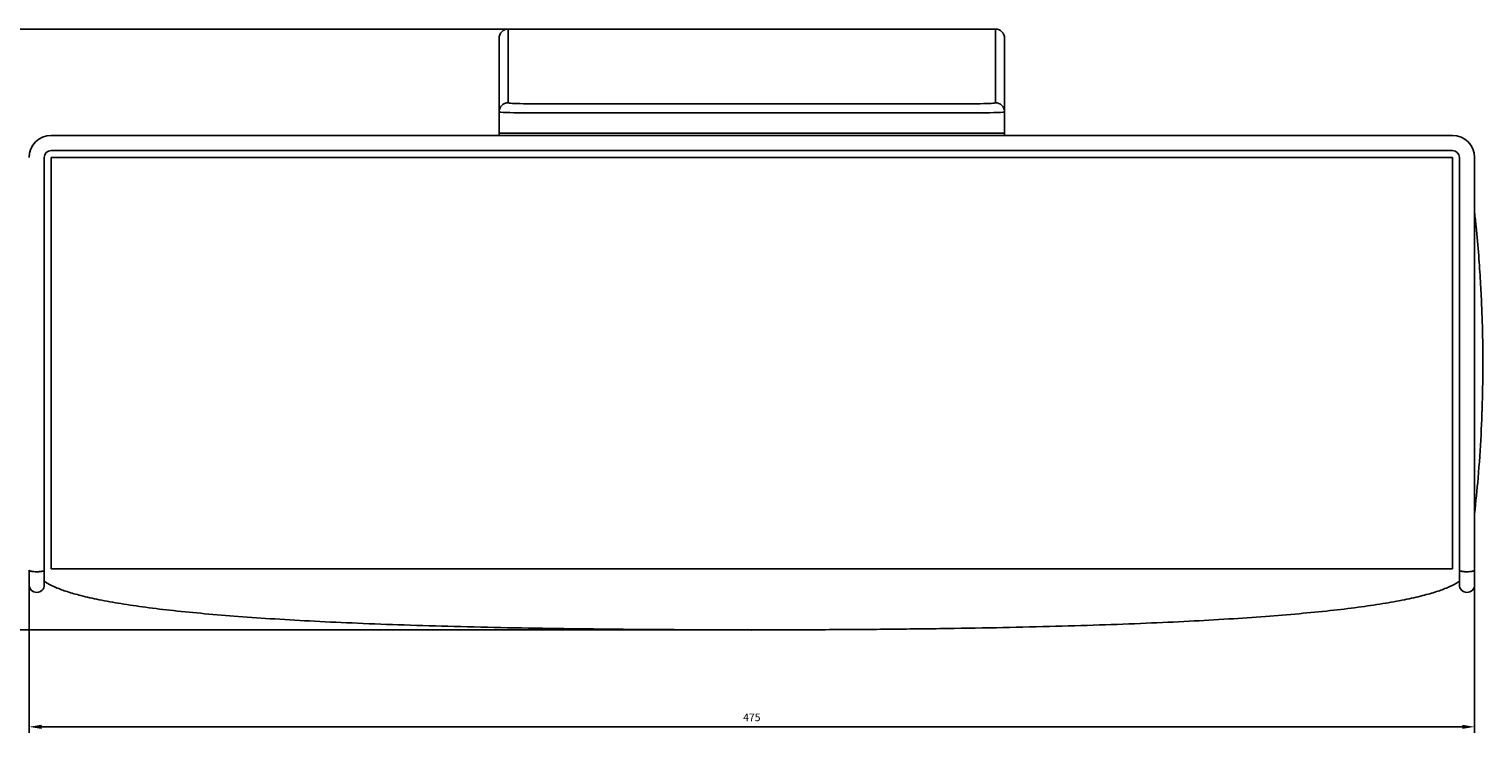
# Paper-space layout 'General Assembly' of a CAD drawing. Units: millimetres. Extents: x 283 to 1965, y -562 to 600.
# Drawn here: x 948 to 1425, y 369 to 600 of the extents above; entities that cross this region are included whole.
import ezdxf

# ---------------------------------------------------------------- set-up
doc = ezdxf.new("R2010")
doc.units = ezdxf.units.MM
doc.header["$PDSIZE"] = -1
doc.layers.add('10', color=7, linetype='Continuous')
doc.dimstyles.new('ISO-25', dxfattribs={"dimtxt": 2.5, "dimasz": 2.5, "dimexe": 1.25, "dimexo": 0.625, "dimtad": 1, "dimtxsty": 'Standard', "dimcen": 2.5, "dimadec": 0, "dimazin": 0, "dimtfac": 1, "dimtmove": 0, "dimatfit": 3, "dimfxl": 0, "dimarcsym": 0})

# ---------------------------------------------------------------- blocks, each defined once
blk = doc.blocks.new('*D211')
at = {"color": 0, "lineweight": -2, "transparency": 16777216}
for p, q in [((1185.45, 600.34), (835.71, 600.34)), ((837.71, 596.26), (837.71, 504.54)), ((837.71, 407.26), (837.71, 498.99)), ((1185.04, 403.18), (835.71, 403.18))]:
    blk.add_line(p, q, dxfattribs=at)
at = {"color": 0, "transparency": 16777216}
for points in [[(837.03, 596.26), (838.39, 596.26), (837.71, 600.34)], [(837.03, 407.26), (838.39, 407.26), (837.71, 403.18)]]:
    blk.add_solid(points, dxfattribs=at)
at = {"layer": 'Defpoints', "color": 0, "transparency": 16777216}
for p in [(1185.45, 600.34), (837.71, 403.18), (1185.04, 403.18)]:
    blk.add_point(p, dxfattribs=at)
at = {"color": 0, "transparency": 16777216, "insert": (837.71, 501.76), "char_height": 2.5, "attachment_point": 5}
blk.add_mtext('197', dxfattribs=at)
blk = doc.blocks.new('*D212')
at = {"color": 0, "lineweight": -2, "transparency": 16777216}
for p, q in [((948.17, 422.74), (948.17, 369.35)), ((1422.74, 422.75), (1422.74, 369.35)), ((952.25, 371.35), (1418.66, 371.35))]:
    blk.add_line(p, q, dxfattribs=at)
at = {"color": 0, "transparency": 16777216}
for points in [[(952.25, 372.03), (952.25, 370.67), (948.17, 371.35)], [(1418.66, 372.03), (1418.66, 370.67), (1422.74, 371.35)]]:
    blk.add_solid(points, dxfattribs=at)
at = {"layer": 'Defpoints', "color": 0, "transparency": 16777216}
for p in [(948.17, 422.74), (1422.74, 422.75), (1422.74, 371.35)]:
    blk.add_point(p, dxfattribs=at)
at = {"color": 0, "transparency": 16777216, "insert": (1185.45, 374.13), "char_height": 2.5, "attachment_point": 5}
blk.add_mtext('475', dxfattribs=at)

psp = doc.layouts.new('General Assembly')

# ---------------------------------------------------------------- linework, layer by layer
at = {"color": 7, "linetype": 'Continuous', "lineweight": 25}
for p, q in [((1102.45, 573.16), (1102.45, 597.34)), ((1265.45, 600.34), (1105.45, 600.34)), ((1265.45, 600.34), (1105.45, 600.34)), ((1105.45, 600.34), (1105.45, 576.15)), ((1265.45, 576.15), (1265.45, 600.34)), ((1268.45, 597.34), (1268.45, 573.16)), ((1102.45, 566.18), (1102.45, 573.16)), ((1110.45, 575.86), (1260.45, 575.86)), ((1260.45, 572.87), (1110.45, 572.87)), ((1268.45, 573.16), (1268.45, 566.18)), ((1415.45, 565.47), (955.45, 565.47)), ((1102.45, 566.18), (1110.45, 566.18)), ((1110.45, 566.18), (1260.45, 566.18)), ((1260.45, 566.18), (1268.45, 566.18)), ((955.45, 560.47), (1415.45, 560.47)), ((953.17, 422.75), (953.17, 558.18)), ((955.45, 558.18), (955.45, 423.18)), ((1415.45, 558.18), (955.45, 558.18)), ((1415.45, 423.18), (1415.45, 558.18)), ((1417.74, 558.18), (1417.74, 422.75)), ((1422.74, 422.75), (1422.74, 558.18)), ((1415.45, 423.18), (955.45, 423.18)), ((1173.88, 403.2), (1185.45, 403.18)), ((1197.02, 403.2), (1185.45, 403.18))]:
    psp.add_line(p, q, dxfattribs=at)
at = {"color": 8, "linetype": 'Continuous', "lineweight": 25}
for p, q in [((1105.45, 600.34), (1105.45, 600.34)), ((1265.45, 600.34), (1265.45, 600.34))]:
    psp.add_line(p, q, dxfattribs=at)
at = {"color": 7, "linetype": 'Continuous', "lineweight": 25, "flags": 128}
for points in [[(1102.54, 565.47), (1102.51, 565.59), (1102.45, 566.18)], [(1268.36, 565.47), (1268.39, 565.59), (1268.45, 566.18)]]:
    psp.add_lwpolyline(points, dxfattribs=at)
at = {"color": 7, "linetype": 'Continuous', "lineweight": 25}
for centre, radius, start, end in [((1105.45, 597.34), 3, 90, 180), ((1105.45, 597.34), 3, 89.9523, 179.9521), ((1265.45, 597.34), 3, 0, 90), ((1265.45, 597.34), 3, 0.0479, 90.0477), ((1105.45, 573.15), 3, 89.952, 179.9521), ((1265.45, 573.15), 3, 0.0479, 90.048), ((955.45, 558.18), 7.29, 90, 180), ((1415.45, 558.18), 7.29, 0, 90), ((955.45, 558.18), 2.29, 90, 180), ((1415.45, 558.18), 2.29, 0, 90), ((950.67, 417.98), 2.5, 180, 360), ((1420.24, 417.98), 2.5, 180, 0)]:
    psp.add_arc(centre, radius, start, end, dxfattribs=at)
for centre, major_axis, ratio, start_param, end_param in [((1110.45, 573.16), (8, 0), 0.036163, 3.141593, 4.712389), ((1110.45, 576.15), (5, 0), 0.057862, 3.141593, 4.712389), ((1260.45, 576.15), (5, 0), 0.057862, 4.712389, 6.283185), ((1260.45, 573.16), (8, 0), 0.036163, 4.712389, 6.283185)]:
    psp.add_ellipse(centre, major_axis=major_axis, ratio=ratio, start_param=start_param, end_param=end_param, dxfattribs=at)
for points, knots in [([(1422.74, 441.29), (1423.15, 445.21), (1424.05, 453.83), (1424.9, 467.04), (1425.41, 480.83), (1425.49, 492.45), (1425.33, 502.07), (1425.07, 509.78), (1424.67, 517.74), (1424.08, 526.33), (1423.45, 533.88), (1422.91, 538.6), (1422.74, 540.13)], [0, 0, 0, 0, 0.119456, 0.262603, 0.400895, 0.537262, 0.614538, 0.692381, 0.77083, 0.856093, 0.953248, 1, 1, 1, 1]), ([(948.17, 422.75), (948.17, 422.29), (948.17, 421.08), (948.17, 419.45), (948.17, 418.15), (948.17, 417.97), (948.17, 417.88)], [0, 0, 0, 0, 0.166655, 0.443443, 0.721215, 1, 1, 1, 1]), ([(948.17, 422.75), (948.17, 422.3), (948.17, 421.08), (948.17, 419.47), (948.17, 418.18), (948.17, 418), (948.17, 417.91)], [0, 0, 0, 0, 0.16692, 0.443926, 0.721612, 1, 1, 1, 1]), ([(948.17, 422.75), (948.17, 422.72), (948.18, 422.68), (948.24, 422.62), (948.29, 422.59), (948.41, 422.53), (948.49, 422.5), (948.67, 422.44), (948.77, 422.42), (949, 422.37), (949.13, 422.35), (949.4, 422.32), (949.55, 422.3), (950, 422.26), (950.33, 422.25), (950.83, 422.25), (950.99, 422.25), (951.32, 422.26), (951.48, 422.27), (951.78, 422.3), (951.93, 422.31), (952.2, 422.35), (952.32, 422.37), (952.56, 422.42), (952.66, 422.44), (952.84, 422.5), (952.92, 422.53), (953.04, 422.59), (953.09, 422.62), (953.15, 422.68), (953.17, 422.72), (953.17, 422.75)], [0, 0, 0, 0, 0.0625, 0.0625, 0.125, 0.125, 0.1875, 0.1875, 0.25, 0.25, 0.3125, 0.3125, 0.375, 0.375, 0.5, 0.5, 0.5625, 0.5625, 0.625, 0.625, 0.6875, 0.6875, 0.75, 0.75, 0.8125, 0.8125, 0.875, 0.875, 0.9375, 0.9375, 1, 1, 1, 1]), ([(953.17, 417.94), (953.17, 418.03), (953.17, 418.19), (953.17, 419.48), (953.17, 421.09), (953.17, 422.3), (953.17, 422.75)], [0, 0, 0, 0, 0.278048, 0.555657, 0.832849, 1, 1, 1, 1]), ([(1417.74, 422.75), (1417.74, 422.29), (1417.74, 421.08), (1417.74, 419.45), (1417.74, 418.14), (1417.74, 417.96), (1417.74, 417.87)], [0, 0, 0, 0, 0.166611, 0.44332, 0.721112, 1, 1, 1, 1]), ([(1422.74, 422.75), (1422.74, 422.72), (1422.72, 422.68), (1422.66, 422.62), (1422.61, 422.59), (1422.49, 422.53), (1422.41, 422.5), (1422.23, 422.44), (1422.13, 422.42), (1421.9, 422.37), (1421.77, 422.35), (1421.5, 422.32), (1421.35, 422.3), (1420.9, 422.26), (1420.57, 422.25), (1420.07, 422.25), (1419.91, 422.25), (1419.58, 422.26), (1419.43, 422.27), (1419.12, 422.3), (1418.97, 422.31), (1418.7, 422.35), (1418.58, 422.37), (1418.35, 422.42), (1418.24, 422.44), (1418.06, 422.5), (1417.99, 422.53), (1417.86, 422.59), (1417.82, 422.62), (1417.75, 422.68), (1417.74, 422.72), (1417.74, 422.75)], [0, 0, 0, 0, 0.0625, 0.0625, 0.125, 0.125, 0.1875, 0.1875, 0.25, 0.25, 0.3125, 0.3125, 0.375, 0.375, 0.5, 0.5, 0.5625, 0.5625, 0.625, 0.625, 0.6875, 0.6875, 0.75, 0.75, 0.8125, 0.8125, 0.875, 0.875, 0.9375, 0.9375, 1, 1, 1, 1]), ([(1422.74, 417.91), (1422.74, 418), (1422.74, 418.18), (1422.74, 419.47), (1422.74, 421.08), (1422.74, 422.3), (1422.74, 422.75)], [0, 0, 0, 0, 0.278388, 0.556074, 0.83308, 1, 1, 1, 1]), ([(953.16, 419.15), (953.48, 418.92), (954.69, 418.07), (957.21, 416.93), (960.89, 415.58), (965.63, 414.26), (971.51, 412.95), (978.61, 411.69), (986.74, 410.51), (995.91, 409.42), (1006.05, 408.43), (1017.14, 407.52), (1029.18, 406.7), (1042.23, 405.97), (1056.38, 405.32), (1071.66, 404.75), (1088.07, 404.26), (1105.53, 403.87), (1124.03, 403.56), (1143.57, 403.34), (1164.16, 403.2), (1178.24, 403.19), (1185.45, 403.18)], [0, 0, 0, 0, 0.004709, 0.017936, 0.034379, 0.054137, 0.080496, 0.1112, 0.14628, 0.185756, 0.229643, 0.277051, 0.32873, 0.384687, 0.444927, 0.510815, 0.581168, 0.65599, 0.735282, 0.819047, 0.907286, 1, 1, 1, 1]), ([(1417.74, 419.15), (1417.42, 418.92), (1416.21, 418.07), (1413.69, 416.93), (1410.02, 415.58), (1405.27, 414.26), (1399.39, 412.95), (1392.3, 411.69), (1384.17, 410.51), (1375, 409.42), (1364.86, 408.43), (1353.76, 407.52), (1341.72, 406.7), (1328.67, 405.97), (1314.52, 405.32), (1299.25, 404.75), (1282.83, 404.26), (1265.38, 403.87), (1246.87, 403.56), (1227.33, 403.34), (1206.74, 403.2), (1192.66, 403.19), (1185.45, 403.18)], [0, 0, 0, 0, 0.004705, 0.017932, 0.034376, 0.054134, 0.080493, 0.111197, 0.146277, 0.185753, 0.22964, 0.277048, 0.328727, 0.384685, 0.444925, 0.510813, 0.581166, 0.655989, 0.735281, 0.819047, 0.907286, 1, 1, 1, 1]), ([(1417.74, 419.15), (1417.74, 418.85), (1417.74, 418.14), (1417.74, 418.04), (1417.74, 417.98)], [0, 0, 0, 0, 0.417686, 1, 1, 1, 1])]:
    psp.add_open_spline(points, degree=3, knots=knots, dxfattribs=at)
at = {"layer": '10'}
psp.add_point((1185.45, 403.18), dxfattribs=at)

# ---------------------------------------------------------------- dimensions: what is measured, and where the dimension line sits
dim = psp.add_linear_dim(base=(837.71, 403.18), p1=(1185.45, 600.34), p2=(1185.04, 403.18), angle=90, dimstyle='ISO-25', override={"dimtxt": 2.5, "dimasz": 4.08, "dimexe": 2, "dimexo": 0, "dimgap": 1.524, "dimtih": 1, "dimtoh": 1, "dimdec": 0, "dimzin": 0, "dimadec": 2, "dimtdec": 0, "dimtzin": 0})
dim.commit()
dim.dimension.update_dxf_attribs({"geometry": '*D211', "text_midpoint": (837.71, 501.76)})
dim = psp.add_linear_dim(base=(1422.74, 371.35), p1=(948.17, 422.74), p2=(1422.74, 422.75), dimstyle='ISO-25', override={"dimtxt": 2.5, "dimasz": 4.08, "dimexe": 2, "dimexo": 0, "dimgap": 1.524, "dimtih": 1, "dimtoh": 1, "dimdec": 0, "dimzin": 0, "dimadec": 2, "dimtdec": 0, "dimtzin": 0})
dim.commit()
dim.dimension.update_dxf_attribs({"geometry": '*D212', "text_midpoint": (1185.45, 374.13)})

doc.saveas('drawing.dxf')
